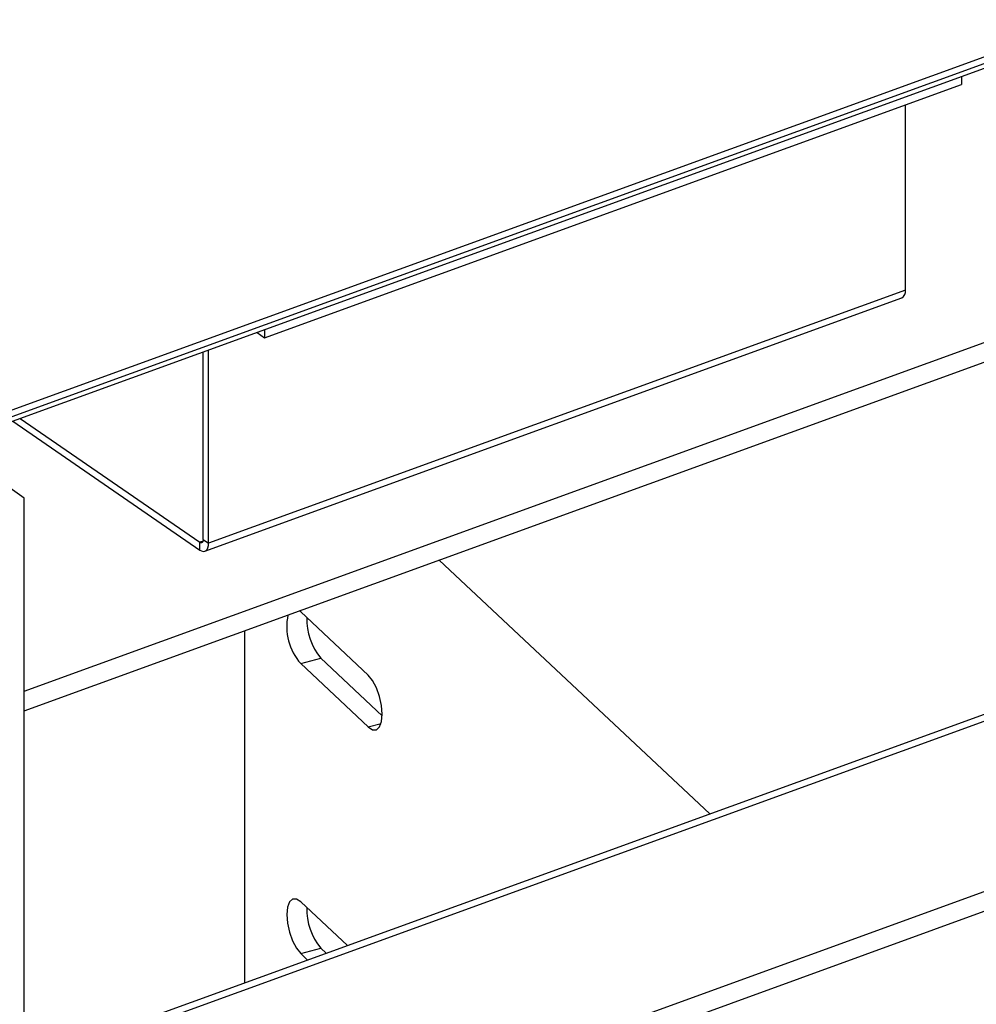
# Model space of a CAD drawing. Extents: x 13.31 to 23.28, y 4.6 to 10.16.
# Drawn here: x 18.76 to 18.87, y 6.89 to 7 of the extents above; entities that cross this region are included whole.
import ezdxf

# ---------------------------------------------------------------- set-up
doc = ezdxf.new("R2010")
doc.units = 0
doc.header["$LTSCALE"] = 0.2
doc.header["$MEASUREMENT"] = 0
doc.layers.add('D7', color=7, linetype='Continuous')

# ---------------------------------------------------------------- blocks, each defined once
blk = doc.blocks.new('A$C1F9836AF')
at = {"color": 7, "linetype": 'Continuous'}
for p, q in [((2.890123792191336, 2.008324354910522), (3.015149974769098, 2.053767454276597)), ((2.890802352864757, 2.007857620383913), (3.014755750148243, 2.052910795913867)), ((3.014209183982135, 2.052166488756598), (2.89131820572366, 2.007499469248737)), ((3.001568216610497, 2.047571893252609), (3.001568216610497, 2.046712051913163)), ((2.925737112236735, 2.019149821826252), (3.001568216610497, 2.046712051913163)), ((2.995467776351266, 2.024328276670694), (2.995467776351266, 2.044494733051133)), ((2.995467776351266, 2.024328276670694), (2.919636671977496, 1.996766046583783)), ((2.919242447356641, 1.995909388221053), (2.995073551730403, 2.023471618307962)), ((2.899571907332263, 1.980682570445346), (3.014469741567542, 2.022444332585476)), ((2.899571907332263, 1.97852472381425), (3.014469741567542, 2.020286485954379)), ((2.924919217347199, 2.019712384004089), (2.925737112236735, 2.019149821826252)), ((2.925737112236735, 2.020009663165698), (2.925737112236735, 2.019149821826252)), ((2.919051127711651, 1.997168794004791), (2.919051127711651, 2.017579517312495)), ((2.919636671977496, 1.996766046583783), (2.919636671977496, 2.017792344303668)), ((2.898318076309817, 2.010043702848757), (2.918695881190533, 1.996027498028385)), ((2.899138421175362, 2.01034187249987), (2.918695881190533, 1.996889914992987)), ((2.899571907332263, 2.001662463998372), (2.891146174019344, 2.007621129808923)), ((2.899571907332263, 1.940183030263478), (2.899571907332263, 2.001662463998372)), ((3.060582745113354, 1.998704318214138), (2.858365145603376, 1.925205946721258)), ((2.859643292021037, 1.9249297342609), (3.061860891531015, 1.99842810575378)), ((2.919051127711651, 1.997168794004791), (2.919636671977496, 1.996766046583783)), ((2.919031847661937, 1.997012028277013), (2.918695881190533, 1.996889914992987)), ((2.918695881190533, 1.996027498028385), (2.918695881190533, 1.996889914992987)), ((2.944740978963591, 1.994942265869005), (2.974161060620975, 1.967293337729485)), ((2.929662124494929, 1.989305961598214), (2.929535263225059, 1.989415464706309)), ((2.93700105764464, 1.982408848339319), (2.929662124494929, 1.989305961598214)), ((2.923546346870179, 1.987238681288636), (2.923546346870179, 1.948896823067672)), ((2.881495767835784, 1.914327894363069), (3.075287634032851, 1.984763833710413)), ((2.929662124494929, 1.98366777537566), (2.931861843816971, 1.984252932978796)), ((2.931861843816971, 1.984252932978796), (2.938527328412047, 1.977988725192749)), ((2.929662124494929, 1.98366777537566), (2.93700105764464, 1.976770662116764)), ((2.881495767835784, 1.912170047731973), (3.075287634032851, 1.982605987079316)), ((2.93700105764464, 1.976770662116764), (2.938401777604181, 1.977143274170485)), ((2.934735898121165, 1.952963797439223), (2.929662124494929, 1.957732118751908)), ((2.929662124494929, 1.952093932529353), (2.931861843816971, 1.95267909013249)), ((2.929662124494929, 1.952093932529353), (2.930409679284462, 1.951391382179671)), ((2.931861843816971, 1.95267909013249), (2.932444921530543, 1.952131114977623))]:
    blk.add_line(p, q, dxfattribs=at)
at = {"color": 7, "linetype": 'Continuous', "flags": 128}
for points in [[(2.918695881190533, 1.996027498028385), (2.918879420368111, 1.995927881320521), (2.919055906238025, 1.995885342219825), (2.919218556547268, 1.995901515480082), (2.919361120735669, 1.995975779571971), (2.919478120141424, 1.996105280568088), (2.919565058542982, 1.996285041817775), (2.919618594946325, 1.996508155197021), (2.919636671977496, 1.996766046583783)], [(2.93700105764464, 1.976770662116764), (2.937473527449608, 1.976464612269284), (2.937899748618168, 1.976464473188758), (2.938237999652703, 1.976770258489357), (2.938455170185197, 1.977352035775327), (2.938530002050829, 1.978152856632439), (2.938455170185197, 1.979094331135547), (2.938237999652703, 1.980084301200653), (2.937899748618168, 1.981025861660255), (2.937473527449608, 1.98182684601633), (2.93700105764464, 1.982408848339319)], [(2.929662124494929, 1.957732118751908), (2.929189654689967, 1.958038168599388), (2.9287634335214, 1.958038307679914), (2.928425182486873, 1.957732522379315), (2.928208011954371, 1.957150745093344), (2.928133180088739, 1.956349924236234), (2.928208011954371, 1.955408449733124), (2.928425182486873, 1.954418479668018), (2.9287634335214, 1.953476919208416), (2.929189654689967, 1.952675934852341), (2.929662124494929, 1.952093932529353)]]:
    blk.add_lwpolyline(points, dxfattribs=at)
at = {"color": 7, "linetype": 'Continuous'}
for centre, radius, start, end in [((2.994615663997696, 2.024201371201393), 0.0008615105694274267, 302.1064567488757, 8.470823542741302), ((2.918829839108621, 1.997084977046118), 0.0002366303623617986, 235.5208560406793, 20.74506543747525), ((2.934227797278371, 1.987698905101853), 0.006090597247796041, 168.0992051258023, 221.4419699465615), ((2.936732664820585, 1.988408402554005), 0.006402563911415107, 177.6309718502713, 220.4686669277187), ((2.936732664820578, 1.956834559707696), 0.006402563911408935, 177.630971850253, 220.4686669277399)]:
    blk.add_arc(centre, radius, start, end, dxfattribs=at)

msp = doc.modelspace()

# ---------------------------------------------------------------- block references
at = {"layer": 'D7', "color": 7, "linetype": 'Continuous'}
msp.add_blockref('A$C1F9836AF', (15.86353936175503, 4.941533529173091), dxfattribs=at)

doc.saveas('drawing.dxf')
